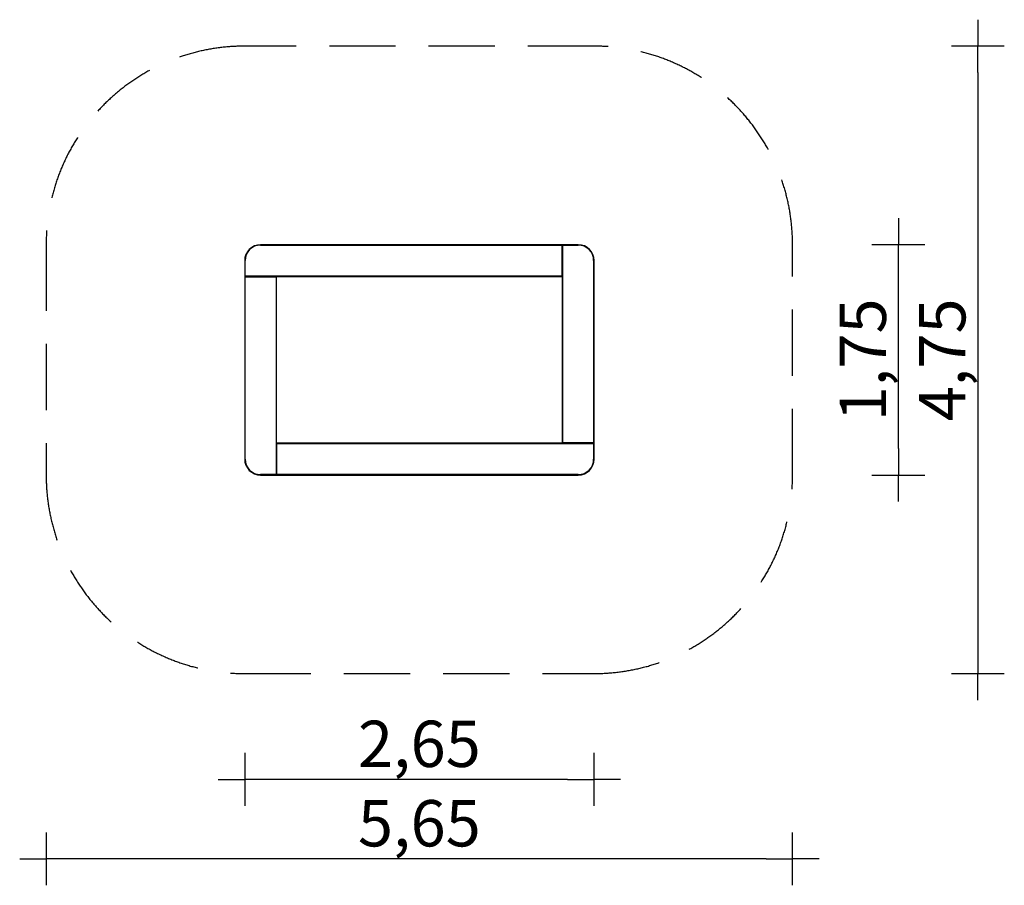
# Model space of a CAD drawing. Extents: x -3020 to 4420, y -3970 to 2570.
import ezdxf

# ---------------------------------------------------------------- set-up
doc = ezdxf.new("R2010")
doc.units = 0
doc.header["$MEASUREMENT"] = 0
doc.linetypes.add('VERDECKT', pattern=[0.375, 0.25, -0.125])
doc.layers.get('DEFPOINTS').update_dxf_attribs({"linetype": 'CONTINUOUS'})
for name, color, linetype in [('B', 3, 'CONTINUOUS'), ('PV-D28', 7, 'CONTINUOUS'), ('SICHERHEIT', 3, 'VERDECKT')]:
    doc.layers.add(name, color=color, linetype=linetype)
doc.styles.add('KATALOG', font='swissl.ttf')
doc.dimstyles.new('KATALOG', dxfattribs={"dimscale": 200, "dimtxt": 1.75, "dimasz": 1, "dimexe": 0, "dimexo": 0, "dimgap": 0.3, "dimtad": 1, "dimlfac": 0.001, "dimzin": 0, "dimdsep": 46, "dimtxsty": 'KATALOG', "dimblk1": 'KATPFEIL', "dimblk2": 'KATPFEIL', "dimsah": 1, "dimcen": 1, "dimse1": 1, "dimse2": 1, "dimclrd": 256, "dimclre": 256, "dimclrt": 3, "dimadec": 0, "dimazin": 0, "dimtfac": 1, "dimtdec": 4, "dimtmove": 0, "dimatfit": 3, "dimldrblk": 'KATPFEIL', "dimfxl": 0, "dimtvp": 1, "dimtolj": 1, "dimtzin": 0, "dimarcsym": 0})

# ---------------------------------------------------------------- blocks, each defined once
blk = doc.blocks.new('KATPFEIL')
at = {"layer": 'B', "ltscale": 1000}
for p, q in [((0, -1), (0, 1)), ((-1, 0), (0, 0)), ((1, 0), (0, 0))]:
    blk.add_line(p, q, dxfattribs=at)
blk = doc.blocks.new('*D3')
at = {"layer": 'B', "lineweight": -2, "ltscale": 100}
blk.add_line((3620, -670), (3620, 670), dxfattribs=at)
at = {"layer": 'DEFPOINTS', "color": 0, "ltscale": 100}
for p in [(1080, 870, 2538.1), (3620, 870), (1200, -870, 2538.1)]:
    blk.add_point(p, dxfattribs=at)
at = {"layer": 'B', "lineweight": -2, "ltscale": 100, "xscale": 200, "yscale": 200, "zscale": 200}
for p, rotation in [((3620, 870), 90), ((3620, -870), 270)]:
    blk.add_blockref('KATPFEIL', p, dxfattribs=dict(at, rotation=rotation))
at = {"layer": 'B', "color": 3, "ltscale": 100, "insert": (3351.1, 0), "char_height": 350, "attachment_point": 5, "rotation": 90, "style": 'KATALOG'}
blk.add_mtext('\\A1;1,75', dxfattribs=at)
blk = doc.blocks.new('*D4')
at = {"layer": 'B', "lineweight": -2, "ltscale": 100}
blk.add_line((1120, -3170), (-1120, -3170), dxfattribs=at)
at = {"layer": 'DEFPOINTS', "color": 0, "ltscale": 100}
for p in [(-1320, -949.7, 2538.1), (1320, -949.7, 2538.1), (-1320, -3170)]:
    blk.add_point(p, dxfattribs=at)
at = {"layer": 'B', "lineweight": -2, "ltscale": 100, "xscale": 200, "yscale": 200, "zscale": 200, "rotation": 180}
blk.add_blockref('KATPFEIL', (-1320, -3170), dxfattribs=at)
at = {"layer": 'B', "lineweight": -2, "ltscale": 100, "xscale": 200, "yscale": 200, "zscale": 200}
blk.add_blockref('KATPFEIL', (1320, -3170), dxfattribs=at)
at = {"layer": 'B', "color": 3, "ltscale": 100, "insert": (0, -2901.1), "char_height": 350, "attachment_point": 5, "style": 'KATALOG'}
blk.add_mtext('\\A1;2,65', dxfattribs=at)
blk = doc.blocks.new('*D5')
at = {"layer": 'B', "lineweight": -2, "ltscale": 100}
blk.add_line((4220, 2170), (4220, -2170), dxfattribs=at)
at = {"layer": 'DEFPOINTS', "color": 0, "ltscale": 100}
for p in [(1320, 2370), (1320, -2370), (4220, -2370)]:
    blk.add_point(p, dxfattribs=at)
at = {"layer": 'B', "lineweight": -2, "ltscale": 100, "xscale": 200, "yscale": 200, "zscale": 200}
for p, rotation in [((4220, 2370), 90), ((4220, -2370), 270)]:
    blk.add_blockref('KATPFEIL', p, dxfattribs=dict(at, rotation=rotation))
at = {"layer": 'B', "color": 3, "ltscale": 100, "insert": (3951.1, 0), "char_height": 350, "attachment_point": 5, "rotation": 90, "style": 'KATALOG'}
blk.add_mtext('\\A1;4,75', dxfattribs=at)
blk = doc.blocks.new('*D6')
at = {"layer": 'B', "lineweight": -2, "ltscale": 100}
blk.add_line((2620, -3770), (-2620, -3770), dxfattribs=at)
at = {"layer": 'DEFPOINTS', "color": 0, "ltscale": 100}
for p in [(-2820, -870), (2820, -870), (-2820, -3770)]:
    blk.add_point(p, dxfattribs=at)
at = {"layer": 'B', "lineweight": -2, "ltscale": 100, "xscale": 200, "yscale": 200, "zscale": 200, "rotation": 180}
blk.add_blockref('KATPFEIL', (-2820, -3770), dxfattribs=at)
at = {"layer": 'B', "lineweight": -2, "ltscale": 100, "xscale": 200, "yscale": 200, "zscale": 200}
blk.add_blockref('KATPFEIL', (2820, -3770), dxfattribs=at)
at = {"layer": 'B', "color": 3, "ltscale": 100, "insert": (0, -3501.1), "char_height": 350, "attachment_point": 5, "style": 'KATALOG'}
blk.add_mtext('\\A1;5,65', dxfattribs=at)

msp = doc.modelspace()

# ---------------------------------------------------------------- linework, layer by layer
at = {"layer": 'PV-D28', "ltscale": 100}
for p, q in [((225.264, 870), (-1200, 870)), ((-1200, 867), (1077, 867)), ((1080, 870), (225.264, 870)), ((1077, 867), (1080, 870)), ((1077, 867), (1077, 633)), ((1080, 870), (1080, -630)), ((1200, 870), (1080, 870)), ((1083, 867), (1080, 870)), ((1083, -627), (1083, 867)), ((1083, 867), (1200, 867)), ((-1320, 750), (-1320, 630)), ((-1317, 633), (-1317, 750)), ((1317, 750), (1317, -627)), ((1320, -630), (1320, 750)), ((-1317, 633), (-1320, 630)), ((-1080, 630), (-1320, 630)), ((-1320, 630), (-1320, -750)), ((-1317, 627), (-1320, 630)), ((1077, 633), (-1317, 633)), ((-1317, -750), (-1317, 627)), ((-1317, 627), (-1083, 627)), ((-1083, 627), (-1080, 630)), ((-1083, 627), (-1083, -867)), ((-1080, -870), (-1080, 630)), ((-1080, 630), (1080, 630)), ((1077, 633), (1080, 630)), ((1320, -630), (-1080, -630)), ((-1077, -633), (-1080, -630)), ((-1077, -867), (-1077, -633)), ((-1077, -633), (1317, -633)), ((1083, -627), (1080, -630)), ((1317, -627), (1083, -627)), ((1317, -627), (1320, -630)), ((1317, -633), (1320, -630)), ((1317, -633), (1317, -750)), ((1320, -750), (1320, -630)), ((-1083, -867), (-1200, -867)), ((-1200, -870), (-1080, -870)), ((-1083, -867), (-1080, -870)), ((-1077, -867), (-1080, -870)), ((-1080, -870), (-225.264, -870)), ((1200, -867), (-1077, -867)), ((-225.264, -870), (1200, -870))]:
    msp.add_line(p, q, dxfattribs=at)
for centre, radius, start, end in [((-1200, 750), 120, 90, 180), ((-1200, 750), 117, 90, 180), ((-1200, 750), 117, 90, 180), ((1200, 750), 120, 0, 90), ((1200, 750), 117, 0, 90), ((1200, 750), 117, 0, 90), ((-1200, -750), 120, 180, 270), ((-1200, -750), 117, 180, 270), ((-1200, -750), 117, 180, 270), ((1200, -750), 117, 270, 0), ((1200, -750), 120, 270, 0), ((1200, -750), 117, 270, 0)]:
    msp.add_arc(centre, radius, start, end, dxfattribs=at)
at = {"layer": 'SICHERHEIT', "ltscale": 2000}
for p, q in [((1320, 2370), (-1320, 2370)), ((-2820, 870), (-2820, -870)), ((2820, -870), (2820, 870)), ((-1320, -2370), (1320, -2370))]:
    msp.add_line(p, q, dxfattribs=at)
for centre, start, end in [((-1320, 870), 90, 180), ((1320, 870), 0, 90), ((-1320, -870), 180, 270), ((1320, -870), 270, 0)]:
    msp.add_arc(centre, 1500, start, end, dxfattribs=at)

# ---------------------------------------------------------------- dimensions: what is measured, and where the dimension line sits
at = {"layer": 'B', "ltscale": 100}
dim = msp.add_linear_dim(base=(4220, -2370), p1=(1320, 2370), p2=(1320, -2370), angle=90, dimstyle='KATALOG', override={"dimrnd": 0.05, "dimdsep": 44, "dimtdec": 2}, dxfattribs=at)
dim.commit()
dim.dimension.update_dxf_attribs({"geometry": '*D5', "text_midpoint": (3951.141, 0)})
dim = msp.add_linear_dim(base=(3620, 870, -2538.141), p1=(1200, -870), p2=(1080, 870), angle=90, text='1,75', dimstyle='KATALOG', dxfattribs=at)
dim.commit()
dim.dimension.update_dxf_attribs({"geometry": '*D3', "text_midpoint": (3620, 0, -2538.141), "dimtype": 160})
dim = msp.add_linear_dim(base=(-2820, -3770), p1=(2820, -870), p2=(-2820, -870), dimstyle='KATALOG', override={"dimrnd": 0.05, "dimdsep": 44, "dimtdec": 2}, dxfattribs=at)
dim.commit()
dim.dimension.update_dxf_attribs({"geometry": '*D6', "text_midpoint": (0, -3501.141)})
dim = msp.add_linear_dim(base=(-1320, -3170, -2538.141), p1=(1320, -949.745), p2=(-1320, -949.745), dimstyle='KATALOG', override={"dimrnd": 0.05, "dimdsep": 44, "dimtdec": 2}, dxfattribs=at)
dim.commit()
dim.dimension.update_dxf_attribs({"geometry": '*D4', "text_midpoint": (0, -3170, -2538.141), "dimtype": 160})

doc.saveas('drawing.dxf')
